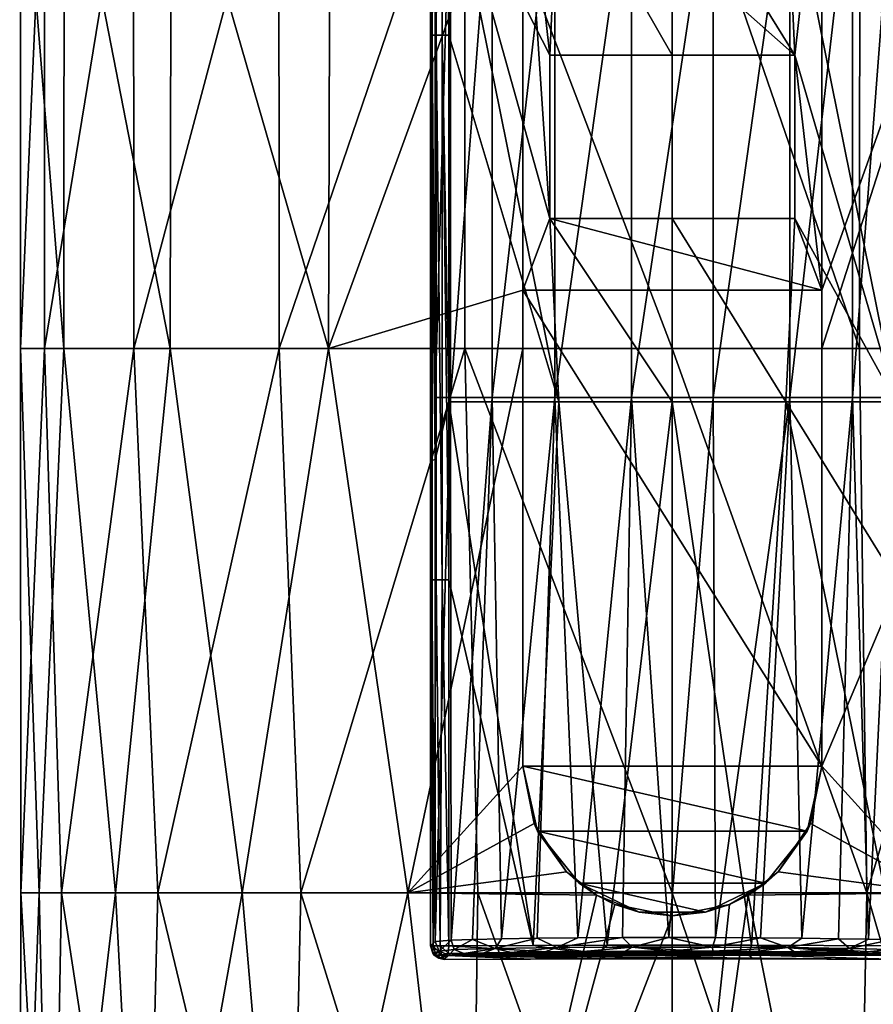
# Model space of a CAD drawing. Units: millimetres. Extents: x -182 to 182, y 0 to 246.
# Drawn here: x -24 to 7, y 62 to 98 of the extents above; entities that cross this region are included whole.
import ezdxf

# ---------------------------------------------------------------- set-up
doc = ezdxf.new("R2010")
doc.units = ezdxf.units.MM
doc.header["$LTSCALE"] = 65.185185
for name, color, linetype in [('454', 7, 'CONTINUOUS'), ('455', 7, 'CONTINUOUS'), ('456', 7, 'CONTINUOUS'), ('458', 7, 'CONTINUOUS'), ('459', 7, 'CONTINUOUS'), ('462', 7, 'CONTINUOUS'), ('471', 7, 'CONTINUOUS'), ('472', 7, 'CONTINUOUS'), ('474', 7, 'CONTINUOUS'), ('476', 7, 'CONTINUOUS'), ('477', 7, 'CONTINUOUS'), ('486', 7, 'CONTINUOUS'), ('487', 7, 'CONTINUOUS'), ('488', 7, 'CONTINUOUS'), ('489', 7, 'CONTINUOUS'), ('491', 7, 'CONTINUOUS'), ('492', 7, 'CONTINUOUS'), ('493', 7, 'CONTINUOUS'), ('494', 7, 'CONTINUOUS')]:
    doc.layers.add(name, color=color, linetype=linetype)

msp = doc.modelspace()

# ---------------------------------------------------------------- linework, layer by layer
at = {"layer": '454', "linetype": 'Continuous'}
for points in [[(5.5, 88, -22.2), (5.5, 105.5, -22.2), (5.5, 88, -23.361), (5.5, 88, -22.2)], [(5.5, 88, -23.361), (5.5, 105.5, -22.2), (5.5, 105.5, -23.361), (5.5, 88, -23.361)], [(5.5, 70.5, -22.2), (5.5, 88, -22.2), (5.5, 70.5, -23.361), (5.5, 70.5, -22.2)], [(5.5, 70.5, -23.361), (5.5, 88, -22.2), (5.5, 85.86, -23.361), (5.5, 70.5, -23.361)], [(5.5, 85.86, -23.361), (5.5, 88, -22.2), (5.5, 88, -23.361), (5.5, 85.86, -23.361)]]:
    msp.add_3dface(points, dxfattribs=at)
at = {"layer": '455', "linetype": 'Continuous'}
for points in [[(-5.5, 70.5, -22.2), (-4.955, 68.114, -22.2), (-5.5, 70.5, -23.361), (-5.5, 70.5, -22.2)], [(-5.5, 70.5, -23.361), (-4.955, 68.114, -22.2), (-5.081, 68.393, -23.456), (-5.5, 70.5, -23.361)], [(4.955, 68.114, -22.2), (5.5, 70.5, -22.2), (5.08, 68.392, -23.456), (4.955, 68.114, -22.2)], [(5.5, 70.5, -22.2), (5.5, 70.5, -23.361), (5.08, 68.392, -23.456), (5.5, 70.5, -22.2)], [(-5.081, 68.393, -23.456), (-4.955, 68.114, -22.2), (-3.891, 66.613, -23.682), (-5.081, 68.393, -23.456)], [(-4.955, 68.114, -22.2), (-3.429, 66.2, -22.2), (-3.891, 66.613, -23.682), (-4.955, 68.114, -22.2)], [(3.429, 66.2, -22.2), (4.955, 68.114, -22.2), (3.89, 66.612, -23.683), (3.429, 66.2, -22.2)], [(3.89, 66.612, -23.683), (4.955, 68.114, -22.2), (5.08, 68.392, -23.456), (3.89, 66.612, -23.683)], [(-3.891, 66.613, -23.682), (-3.429, 66.2, -22.2), (-2.788, 65.759, -23.837), (-3.891, 66.613, -23.682)], [(2.789, 65.76, -23.837), (3.429, 66.2, -22.2), (3.89, 66.612, -23.683), (2.789, 65.76, -23.837)], [(-3.429, 66.2, -22.2), (-1.223, 65.138, -22.2), (-2.788, 65.759, -23.837), (-3.429, 66.2, -22.2)], [(1.223, 65.138, -22.2), (3.429, 66.2, -22.2), (2.109, 65.42, -23.907), (1.223, 65.138, -22.2)], [(2.109, 65.42, -23.907), (3.429, 66.2, -22.2), (2.789, 65.76, -23.837), (2.109, 65.42, -23.907)], [(-2.788, 65.759, -23.837), (-1.223, 65.138, -22.2), (-2.109, 65.421, -23.907), (-2.788, 65.759, -23.837)], [(-2.109, 65.421, -23.907), (-1.223, 65.138, -22.2), (0, 65, -24), (-2.109, 65.421, -23.907)], [(0, 65, -24), (1.223, 65.138, -22.2), (2.109, 65.42, -23.907), (0, 65, -24)], [(-1.223, 65.138, -22.2), (1.223, 65.138, -22.2), (0, 65, -24), (-1.223, 65.138, -22.2)]]:
    msp.add_3dface(points, dxfattribs=at)
at = {"layer": '456', "linetype": 'Continuous'}
for points in [[(-5.5, 105.5, -22.2), (-5.5, 88, -22.2), (-5.5, 105.5, -23.361), (-5.5, 105.5, -22.2)], [(-5.5, 105.5, -23.361), (-5.5, 88, -22.2), (-5.5, 88, -23.361), (-5.5, 105.5, -23.361)], [(-5.5, 88, -22.2), (-5.5, 70.5, -22.2), (-5.5, 88, -23.361), (-5.5, 88, -22.2)], [(-5.5, 88, -23.361), (-5.5, 70.5, -22.2), (-5.5, 85.86, -23.361), (-5.5, 88, -23.361)], [(-5.5, 70.5, -22.2), (-5.5, 70.5, -23.361), (-5.5, 85.86, -23.361), (-5.5, 70.5, -22.2)]]:
    msp.add_3dface(points, dxfattribs=at)
at = {"layer": '458', "linetype": 'Continuous'}
for points in [[(-23.093, 105.88, 6.537), (-23.973, 105.88, -1.149), (-23.975, 85.86, -1.105), (-23.093, 105.88, 6.537)], [(-23.083, 85.86, 6.57), (-23.093, 105.88, 6.537), (-23.975, 85.86, -1.105), (-23.083, 85.86, 6.57)], [(-23.975, 85.86, -1.105), (-23.973, 105.88, -1.149), (-22.381, 85.86, -8.666), (-23.975, 85.86, -1.105)], [(-23.973, 105.88, -1.149), (-22.362, 105.88, -8.715), (-22.381, 85.86, -8.666), (-23.973, 105.88, -1.149)], [(-19.814, 105.88, 13.543), (-23.093, 105.88, 6.537), (-23.083, 85.86, 6.57), (-19.814, 105.88, 13.543)], [(-19.799, 85.86, 13.565), (-19.814, 105.88, 13.543), (-23.083, 85.86, 6.57), (-19.799, 85.86, 13.565)], [(-22.381, 85.86, -8.666), (-22.362, 105.88, -8.715), (-18.467, 85.86, -15.329), (-22.381, 85.86, -8.666)], [(-22.362, 105.88, -8.715), (-18.428, 105.88, -15.376), (-18.467, 85.86, -15.329), (-22.362, 105.88, -8.715)], [(-14.476, 105.88, 19.143), (-19.814, 105.88, 13.543), (-19.799, 85.86, 13.565), (-14.476, 105.88, 19.143)], [(-14.462, 85.86, 19.153), (-14.476, 105.88, 19.143), (-19.799, 85.86, 13.565), (-14.462, 85.86, 19.153)], [(-18.467, 85.86, -15.329), (-18.428, 105.88, -15.376), (-12.638, 85.86, -20.403), (-18.467, 85.86, -15.329)], [(-18.428, 105.88, -15.376), (-12.58, 105.88, -20.439), (-12.638, 85.86, -20.403), (-18.428, 105.88, -15.376)], [(-7.635, 105.88, 22.753), (-14.476, 105.88, 19.143), (-14.462, 85.86, 19.153), (-7.635, 105.88, 22.753)], [(-7.626, 85.86, 22.756), (-7.635, 105.88, 22.753), (-14.462, 85.86, 19.153), (-7.626, 85.86, 22.756)], [(-12.58, 105.88, -20.439), (-5.5, 105.5, -23.361), (-12.638, 85.86, -20.403), (-12.58, 105.88, -20.439)], [(0, 105.88, 24), (-7.635, 105.88, 22.753), (0, 85.86, 24), (0, 105.88, 24)], [(0, 85.86, 24), (-7.635, 105.88, 22.753), (-7.626, 85.86, 22.756), (0, 85.86, 24)], [(-5.5, 105.5, -23.361), (-5.5, 88, -23.361), (-12.638, 85.86, -20.403), (-5.5, 105.5, -23.361)], [(-5.5, 88, -23.361), (-5.5, 85.86, -23.361), (-12.638, 85.86, -20.403), (-5.5, 88, -23.361)], [(-23.083, 85.86, 6.57), (-23.975, 85.86, -1.105), (-23.961, 65.84, 1.371), (-23.083, 85.86, 6.57)], [(-23.975, 85.86, -1.105), (-22.381, 85.86, -8.666), (-23.28, 65.84, -5.834), (-23.975, 85.86, -1.105)], [(-23.961, 65.84, 1.371), (-23.975, 85.86, -1.105), (-23.28, 65.84, -5.834), (-23.961, 65.84, 1.371)], [(-22.462, 65.84, 8.452), (-23.083, 85.86, 6.57), (-23.961, 65.84, 1.371), (-22.462, 65.84, 8.452)], [(-23.28, 65.84, -5.834), (-22.381, 85.86, -8.666), (-20.482, 65.84, -12.509), (-23.28, 65.84, -5.834)], [(-19.799, 85.86, 13.565), (-23.083, 85.86, 6.57), (-22.462, 65.84, 8.452), (-19.799, 85.86, 13.565)], [(-18.921, 65.84, 14.764), (-19.799, 85.86, 13.565), (-22.462, 65.84, 8.452), (-18.921, 65.84, 14.764)], [(-22.381, 85.86, -8.666), (-18.467, 85.86, -15.329), (-20.482, 65.84, -12.509), (-22.381, 85.86, -8.666)], [(-20.482, 65.84, -12.509), (-18.467, 85.86, -15.329), (-15.821, 65.84, -18.047), (-20.482, 65.84, -12.509)], [(-14.462, 85.86, 19.153), (-19.799, 85.86, 13.565), (-18.921, 65.84, 14.764), (-14.462, 85.86, 19.153)], [(-13.659, 65.84, 19.734), (-14.462, 85.86, 19.153), (-18.921, 65.84, 14.764), (-13.659, 65.84, 19.734)], [(-18.467, 85.86, -15.329), (-12.638, 85.86, -20.403), (-15.821, 65.84, -18.047), (-18.467, 85.86, -15.329)], [(-15.821, 65.84, -18.047), (-12.638, 85.86, -20.403), (-9.722, 65.84, -21.943), (-15.821, 65.84, -18.047)], [(-7.626, 85.86, 22.756), (-14.462, 85.86, 19.153), (-13.659, 65.84, 19.734), (-7.626, 85.86, 22.756)], [(-7.155, 65.84, 22.909), (-7.626, 85.86, 22.756), (-13.659, 65.84, 19.734), (-7.155, 65.84, 22.909)], [(-12.638, 85.86, -20.403), (-5.5, 85.86, -23.361), (-9.722, 65.84, -21.943), (-12.638, 85.86, -20.403)], [(-5.5, 85.86, -23.361), (-5.5, 70.5, -23.361), (-9.722, 65.84, -21.943), (-5.5, 85.86, -23.361)], [(0, 85.86, 24), (-7.626, 85.86, 22.756), (0, 65.84, 24), (0, 85.86, 24)], [(0, 65.84, 24), (-7.626, 85.86, 22.756), (-7.155, 65.84, 22.909), (0, 65.84, 24)], [(-5.5, 70.5, -23.361), (-5.081, 68.393, -23.456), (-9.722, 65.84, -21.943), (-5.5, 70.5, -23.361)], [(-5.081, 68.393, -23.456), (-3.891, 66.613, -23.682), (-9.722, 65.84, -21.943), (-5.081, 68.393, -23.456)], [(-3.891, 66.613, -23.682), (-2.788, 65.759, -23.837), (-9.722, 65.84, -21.943), (-3.891, 66.613, -23.682)], [(-23.961, 65.84, 1.371), (-23.28, 65.84, -5.834), (-24, 45.82), (-23.961, 65.84, 1.371)], [(-22.825, 45.82, 7.416), (-23.961, 65.84, 1.371), (-24, 45.82), (-22.825, 45.82, 7.416)], [(-24, 45.82), (-23.28, 65.84, -5.834), (-22.825, 45.82, -7.416), (-24, 45.82)], [(-22.462, 65.84, 8.452), (-23.961, 65.84, 1.371), (-22.825, 45.82, 7.416), (-22.462, 65.84, 8.452)], [(-23.28, 65.84, -5.834), (-20.482, 65.84, -12.509), (-22.825, 45.82, -7.416), (-23.28, 65.84, -5.834)], [(-19.416, 45.82, 14.107), (-22.462, 65.84, 8.452), (-22.825, 45.82, 7.416), (-19.416, 45.82, 14.107)], [(-22.825, 45.82, -7.416), (-20.482, 65.84, -12.509), (-19.416, 45.82, -14.107), (-22.825, 45.82, -7.416)], [(-18.921, 65.84, 14.764), (-22.462, 65.84, 8.452), (-19.416, 45.82, 14.107), (-18.921, 65.84, 14.764)], [(-20.482, 65.84, -12.509), (-15.821, 65.84, -18.047), (-19.416, 45.82, -14.107), (-20.482, 65.84, -12.509)], [(-14.107, 45.82, 19.416), (-18.921, 65.84, 14.764), (-19.416, 45.82, 14.107), (-14.107, 45.82, 19.416)], [(-19.416, 45.82, -14.107), (-15.821, 65.84, -18.047), (-14.107, 45.82, -19.416), (-19.416, 45.82, -14.107)], [(-13.659, 65.84, 19.734), (-18.921, 65.84, 14.764), (-14.107, 45.82, 19.416), (-13.659, 65.84, 19.734)], [(-15.821, 65.84, -18.047), (-9.722, 65.84, -21.943), (-14.107, 45.82, -19.416), (-15.821, 65.84, -18.047)], [(-7.416, 45.82, 22.825), (-13.659, 65.84, 19.734), (-14.107, 45.82, 19.416), (-7.416, 45.82, 22.825)], [(-14.107, 45.82, -19.416), (-9.722, 65.84, -21.943), (-7.416, 45.82, -22.825), (-14.107, 45.82, -19.416)], [(-7.155, 65.84, 22.909), (-13.659, 65.84, 19.734), (-7.416, 45.82, 22.825), (-7.155, 65.84, 22.909)], [(-9.722, 65.84, -21.943), (-2.788, 65.759, -23.837), (-7.416, 45.82, -22.825), (-9.722, 65.84, -21.943)], [(0, 45.82, 24), (-7.155, 65.84, 22.909), (-7.416, 45.82, 22.825), (0, 45.82, 24)], [(-2.788, 65.759, -23.837), (-2.109, 65.421, -23.907), (-7.416, 45.82, -22.825), (-2.788, 65.759, -23.837)], [(0, 65.84, 24), (-7.155, 65.84, 22.909), (0, 45.82, 24), (0, 65.84, 24)], [(-2.109, 65.421, -23.907), (0, 65, -24), (-7.416, 45.82, -22.825), (-2.109, 65.421, -23.907)], [(-7.416, 45.82, -22.825), (0, 65, -24), (0, 45.82, -24), (-7.416, 45.82, -22.825)]]:
    msp.add_3dface(points, dxfattribs=at)
at = {"layer": '459', "linetype": 'Continuous'}
for points in [[(0, 105.88, 24), (0, 85.86, 24), (6.887, 85.86, 22.991), (0, 105.88, 24)], [(6.894, 105.88, 22.988), (0, 105.88, 24), (6.887, 85.86, 22.991), (6.894, 105.88, 22.988)], [(5.5, 85.86, -23.361), (5.5, 88, -23.361), (11.912, 105.88, -20.835), (5.5, 85.86, -23.361)], [(5.5, 85.86, -23.361), (11.912, 105.88, -20.835), (11.972, 85.86, -20.801), (5.5, 85.86, -23.361)], [(5.5, 88, -23.361), (5.5, 105.5, -23.361), (11.912, 105.88, -20.835), (5.5, 88, -23.361)], [(13.194, 85.86, 20.048), (6.894, 105.88, 22.988), (6.887, 85.86, 22.991), (13.194, 85.86, 20.048)], [(13.207, 105.88, 20.039), (6.894, 105.88, 22.988), (13.194, 85.86, 20.048), (13.207, 105.88, 20.039)], [(0, 85.86, 24), (0, 65.84, 24), (7.155, 65.84, 22.909), (0, 85.86, 24)], [(6.887, 85.86, 22.991), (0, 85.86, 24), (7.155, 65.84, 22.909), (6.887, 85.86, 22.991)], [(5.5, 70.5, -23.361), (5.5, 85.86, -23.361), (11.972, 85.86, -20.801), (5.5, 70.5, -23.361)], [(5.5, 70.5, -23.361), (11.972, 85.86, -20.801), (9.722, 65.84, -21.943), (5.5, 70.5, -23.361)], [(13.194, 85.86, 20.048), (6.887, 85.86, 22.991), (7.155, 65.84, 22.909), (13.194, 85.86, 20.048)], [(13.659, 65.84, 19.734), (13.194, 85.86, 20.048), (7.155, 65.84, 22.909), (13.659, 65.84, 19.734)], [(5.08, 68.392, -23.456), (5.5, 70.5, -23.361), (9.722, 65.84, -21.943), (5.08, 68.392, -23.456)], [(3.89, 66.612, -23.683), (5.08, 68.392, -23.456), (9.722, 65.84, -21.943), (3.89, 66.612, -23.683)], [(2.789, 65.76, -23.837), (3.89, 66.612, -23.683), (9.722, 65.84, -21.943), (2.789, 65.76, -23.837)], [(0, 65.84, 24), (0, 45.82, 24), (6.762, 45.82, 23.028), (0, 65.84, 24)], [(7.155, 65.84, 22.909), (0, 65.84, 24), (6.762, 45.82, 23.028), (7.155, 65.84, 22.909)], [(2.109, 65.42, -23.907), (2.789, 65.76, -23.837), (0, 45.82, -24), (2.109, 65.42, -23.907)], [(0, 45.82, -24), (2.789, 65.76, -23.837), (6.762, 45.82, -23.028), (0, 45.82, -24)], [(2.789, 65.76, -23.837), (9.722, 65.84, -21.943), (6.762, 45.82, -23.028), (2.789, 65.76, -23.837)], [(6.762, 45.82, -23.028), (9.722, 65.84, -21.943), (12.975, 45.82, -20.19), (6.762, 45.82, -23.028)], [(12.975, 45.82, 20.19), (7.155, 65.84, 22.909), (6.762, 45.82, 23.028), (12.975, 45.82, 20.19)], [(13.659, 65.84, 19.734), (7.155, 65.84, 22.909), (12.975, 45.82, 20.19), (13.659, 65.84, 19.734)], [(0, 65, -24), (2.109, 65.42, -23.907), (0, 45.82, -24), (0, 65, -24)]]:
    msp.add_3dface(points, dxfattribs=at)
at = {"layer": '462', "linetype": 'Continuous'}
for points in [[(-5.5, 105.5, -22.2), (5.5, 105.5, -22.2), (4.5, 96.633, -22.2), (-5.5, 105.5, -22.2)], [(-5.5, 88, -22.2), (-5.5, 105.5, -22.2), (-4.5, 90.633, -22.2), (-5.5, 88, -22.2)], [(-4.5, 90.633, -22.2), (-5.5, 105.5, -22.2), (-4.5, 96.633, -22.2), (-4.5, 90.633, -22.2)], [(-4.5, 96.633, -22.2), (-5.5, 105.5, -22.2), (4.5, 96.633, -22.2), (-4.5, 96.633, -22.2)], [(5.5, 105.5, -22.2), (5.5, 88, -22.2), (4.5, 96.633, -22.2), (5.5, 105.5, -22.2)], [(5.5, 88, -22.2), (4.5, 90.633, -22.2), (4.5, 96.633, -22.2), (5.5, 88, -22.2)], [(5.5, 88, -22.2), (-5.5, 88, -22.2), (-4.5, 90.633, -22.2), (5.5, 88, -22.2)], [(4.5, 90.633, -22.2), (5.5, 88, -22.2), (-4.5, 90.633, -22.2), (4.5, 90.633, -22.2)], [(5.5, 88, -22.2), (5.5, 70.5, -22.2), (-5.5, 88, -22.2), (5.5, 88, -22.2)], [(5.5, 70.5, -22.2), (-5.5, 70.5, -22.2), (-5.5, 88, -22.2), (5.5, 70.5, -22.2)], [(5.5, 70.5, -22.2), (4.955, 68.114, -22.2), (-5.5, 70.5, -22.2), (5.5, 70.5, -22.2)], [(4.955, 68.114, -22.2), (-4.955, 68.114, -22.2), (-5.5, 70.5, -22.2), (4.955, 68.114, -22.2)], [(4.955, 68.114, -22.2), (3.429, 66.2, -22.2), (-4.955, 68.114, -22.2), (4.955, 68.114, -22.2)], [(3.429, 66.2, -22.2), (-3.429, 66.2, -22.2), (-4.955, 68.114, -22.2), (3.429, 66.2, -22.2)], [(3.429, 66.2, -22.2), (1.223, 65.138, -22.2), (-3.429, 66.2, -22.2), (3.429, 66.2, -22.2)], [(1.223, 65.138, -22.2), (-1.223, 65.138, -22.2), (-3.429, 66.2, -22.2), (1.223, 65.138, -22.2)]]:
    msp.add_3dface(points, dxfattribs=at)
at = {"layer": '471', "linetype": 'Continuous'}
for points in [[(-4.169, 103.916, -25.17), (-8.222, 103.916, -24.129), (-4.5, 96.633, -25.112), (-4.169, 103.916, -25.17)], [(-4.169, 83.896, -25.17), (-8.222, 103.916, -24.129), (-8.222, 97.371, -24.129), (-4.169, 83.896, -25.17)], [(-8.222, 103.916, -24.129), (-4.169, 83.896, -25.17), (-4.5, 90.633, -25.112), (-8.222, 103.916, -24.129)], [(-4.5, 96.633, -25.112), (-8.222, 103.916, -24.129), (-4.5, 90.633, -25.112), (-4.5, 96.633, -25.112)], [(0, 96.633, -25.52), (-4.169, 103.916, -25.17), (-4.5, 96.633, -25.112), (0, 96.633, -25.52)], [(0, 103.916, -25.52), (-4.169, 103.916, -25.17), (0, 96.633, -25.52), (0, 103.916, -25.52)], [(4.17, 103.916, -25.17), (0, 103.916, -25.52), (4.5, 96.633, -25.112), (4.17, 103.916, -25.17)], [(4.5, 96.633, -25.112), (0, 103.916, -25.52), (0, 96.633, -25.52), (4.5, 96.633, -25.112)], [(8.223, 103.916, -24.129), (4.17, 103.916, -25.17), (8.223, 97.371, -24.129), (8.223, 103.916, -24.129)], [(8.223, 97.371, -24.129), (4.17, 103.916, -25.17), (8.223, 83.896, -24.129), (8.223, 97.371, -24.129)], [(8.223, 83.896, -24.129), (4.17, 103.916, -25.17), (4.5, 96.633, -25.112), (8.223, 83.896, -24.129)], [(-8.222, 83.896, -24.129), (-4.169, 83.896, -25.17), (-8.222, 97.371, -24.129), (-8.222, 83.896, -24.129)], [(4.5, 90.633, -25.112), (8.223, 83.896, -24.129), (4.5, 96.633, -25.112), (4.5, 90.633, -25.112)], [(-4.169, 83.896, -25.17), (0, 83.896, -25.52), (-4.5, 90.633, -25.112), (-4.169, 83.896, -25.17)], [(-4.5, 90.633, -25.112), (0, 83.896, -25.52), (0, 90.633, -25.52), (-4.5, 90.633, -25.112)], [(0, 83.896, -25.52), (4.17, 83.896, -25.17), (0, 90.633, -25.52), (0, 83.896, -25.52)], [(4.17, 83.896, -25.17), (4.5, 90.633, -25.112), (0, 90.633, -25.52), (4.17, 83.896, -25.17)], [(4.17, 83.896, -25.17), (8.223, 83.896, -24.129), (4.5, 90.633, -25.112), (4.17, 83.896, -25.17)], [(-4.169, 83.896, -25.17), (-8.222, 83.896, -24.129), (-5.112, 63.911, -24.992), (-4.169, 83.896, -25.17)], [(-5.112, 63.911, -24.992), (-8.222, 83.896, -24.129), (-8.222, 77.351, -24.129), (-5.112, 63.911, -24.992)], [(-2.4, 63.919, -25.405), (-4.169, 83.896, -25.17), (-5.112, 63.911, -24.992), (-2.4, 63.919, -25.405)], [(0, 83.896, -25.52), (-4.169, 83.896, -25.17), (-2.4, 63.919, -25.405), (0, 83.896, -25.52)], [(2.917, 63.918, -25.35), (0, 83.896, -25.52), (-2.4, 63.919, -25.405), (2.917, 63.918, -25.35)], [(4.17, 83.896, -25.17), (0, 83.896, -25.52), (2.917, 63.918, -25.35), (4.17, 83.896, -25.17)], [(8.223, 63.896, -24.129), (4.17, 83.896, -25.17), (2.917, 63.918, -25.35), (8.223, 63.896, -24.129)], [(8.223, 83.896, -24.129), (4.17, 83.896, -25.17), (8.223, 77.351, -24.129), (8.223, 83.896, -24.129)], [(8.223, 77.351, -24.129), (4.17, 83.896, -25.17), (8.223, 63.896, -24.129), (8.223, 77.351, -24.129)], [(-8.222, 63.896, -24.129), (-5.112, 63.911, -24.992), (-8.222, 77.351, -24.129), (-8.222, 63.896, -24.129)]]:
    msp.add_3dface(points, dxfattribs=at)
at = {"layer": '472', "linetype": 'Continuous'}
for points in [[(-8.887, 97.371, -24.61), (-8.887, 99.546, -24.61), (-8.724, 99.492, -33.947), (-8.887, 97.371, -24.61)], [(-8.724, 84.059, -33.947), (-8.887, 97.371, -24.61), (-8.724, 99.492, -33.947), (-8.724, 84.059, -33.947)], [(-8.887, 81.721, -24.61), (-8.887, 97.371, -24.61), (-8.724, 81.775, -33.947), (-8.887, 81.721, -24.61)], [(-8.724, 81.775, -33.947), (-8.887, 97.371, -24.61), (-8.724, 84.059, -33.947), (-8.724, 81.775, -33.947)], [(-8.724, 64.059, -33.947), (-8.887, 81.721, -24.61), (-8.724, 81.775, -33.947), (-8.724, 64.059, -33.947)], [(-8.887, 77.351, -24.61), (-8.887, 81.721, -24.61), (-8.724, 64.059, -33.947), (-8.887, 77.351, -24.61)], [(-8.887, 63.896, -24.61), (-8.887, 77.351, -24.61), (-8.724, 64.059, -33.947), (-8.887, 63.896, -24.61)]]:
    msp.add_3dface(points, dxfattribs=at)
at = {"layer": '474', "linetype": 'Continuous'}
for points in [[(-8.724, 84.059, -33.947), (-8.724, 99.492, -33.947), (-8.158, 104.079, -36.89), (-8.724, 84.059, -33.947)], [(-8.724, 84.059, -33.947), (-8.158, 104.079, -36.89), (-8.158, 84.059, -36.89), (-8.724, 84.059, -33.947)], [(-8.158, 104.079, -36.89), (-6.629, 104.079, -39.468), (-8.158, 84.059, -36.89), (-8.158, 104.079, -36.89)], [(-6.629, 104.079, -39.468), (-6.629, 84.059, -39.468), (-8.158, 84.059, -36.89), (-6.629, 104.079, -39.468)], [(-6.629, 104.079, -39.468), (-4.318, 104.079, -41.377), (-6.629, 84.059, -39.468), (-6.629, 104.079, -39.468)], [(-4.318, 104.079, -41.377), (-4.318, 84.059, -41.377), (-6.629, 84.059, -39.468), (-4.318, 104.079, -41.377)], [(-4.318, 104.079, -41.377), (-1.498, 104.079, -42.391), (-4.318, 84.059, -41.377), (-4.318, 104.079, -41.377)], [(-1.498, 104.079, -42.391), (-1.498, 84.059, -42.391), (-4.318, 84.059, -41.377), (-1.498, 104.079, -42.391)], [(-1.498, 104.079, -42.391), (1.499, 104.079, -42.391), (-1.498, 84.059, -42.391), (-1.498, 104.079, -42.391)], [(1.499, 104.079, -42.391), (1.499, 84.059, -42.391), (-1.498, 84.059, -42.391), (1.499, 104.079, -42.391)], [(1.499, 104.079, -42.391), (4.319, 104.079, -41.377), (1.499, 84.059, -42.391), (1.499, 104.079, -42.391)], [(4.319, 104.079, -41.377), (4.319, 84.059, -41.377), (1.499, 84.059, -42.391), (4.319, 104.079, -41.377)], [(4.319, 104.079, -41.377), (6.63, 104.079, -39.468), (4.319, 84.059, -41.377), (4.319, 104.079, -41.377)], [(6.63, 104.079, -39.468), (6.63, 84.059, -39.468), (4.319, 84.059, -41.377), (6.63, 104.079, -39.468)], [(6.63, 104.079, -39.468), (8.159, 104.079, -36.89), (6.63, 84.059, -39.468), (6.63, 104.079, -39.468)], [(8.159, 104.079, -36.89), (8.159, 84.059, -36.89), (6.63, 84.059, -39.468), (8.159, 104.079, -36.89)], [(-8.724, 64.059, -33.947), (-8.724, 81.775, -33.947), (-8.158, 84.059, -36.89), (-8.724, 64.059, -33.947)], [(-8.133, 64.108, -36.955), (-8.724, 64.059, -33.947), (-8.158, 84.059, -36.89), (-8.133, 64.108, -36.955)], [(-8.724, 81.775, -33.947), (-8.724, 84.059, -33.947), (-8.158, 84.059, -36.89), (-8.724, 81.775, -33.947)], [(-6.629, 84.059, -39.468), (-8.133, 64.108, -36.955), (-8.158, 84.059, -36.89), (-6.629, 84.059, -39.468)], [(-7.35, 64.134, -38.497), (-8.133, 64.108, -36.955), (-6.629, 84.059, -39.468), (-7.35, 64.134, -38.497)], [(-6.285, 64.156, -39.847), (-7.35, 64.134, -38.497), (-6.629, 84.059, -39.468), (-6.285, 64.156, -39.847)], [(-4.318, 84.059, -41.377), (-6.285, 64.156, -39.847), (-6.629, 84.059, -39.468), (-4.318, 84.059, -41.377)], [(-4.975, 64.174, -40.963), (-6.285, 64.156, -39.847), (-4.318, 84.059, -41.377), (-4.975, 64.174, -40.963)], [(-3.473, 64.188, -41.799), (-4.975, 64.174, -40.963), (-4.318, 84.059, -41.377), (-3.473, 64.188, -41.799)], [(-1.498, 84.059, -42.391), (-3.473, 64.188, -41.799), (-4.318, 84.059, -41.377), (-1.498, 84.059, -42.391)], [(-1.836, 64.197, -42.325), (-3.473, 64.188, -41.799), (-1.498, 84.059, -42.391), (-1.836, 64.197, -42.325)], [(-0.127, 64.2, -42.519), (-1.836, 64.197, -42.325), (-1.498, 84.059, -42.391), (-0.127, 64.2, -42.519)], [(1.499, 84.059, -42.391), (-0.127, 64.2, -42.519), (-1.498, 84.059, -42.391), (1.499, 84.059, -42.391)], [(1.586, 64.198, -42.375), (-0.127, 64.2, -42.519), (1.499, 84.059, -42.391), (1.586, 64.198, -42.375)], [(4.319, 84.059, -41.377), (1.586, 64.198, -42.375), (1.499, 84.059, -42.391), (4.319, 84.059, -41.377)], [(3.238, 64.19, -41.898), (1.586, 64.198, -42.375), (4.319, 84.059, -41.377), (3.238, 64.19, -41.898)], [(4.764, 64.177, -41.105), (3.238, 64.19, -41.898), (4.319, 84.059, -41.377), (4.764, 64.177, -41.105)], [(6.63, 84.059, -39.468), (4.764, 64.177, -41.105), (4.319, 84.059, -41.377), (6.63, 84.059, -39.468)], [(6.106, 64.159, -40.029), (4.764, 64.177, -41.105), (6.63, 84.059, -39.468), (6.106, 64.159, -40.029)], [(7.21, 64.137, -38.709), (6.106, 64.159, -40.029), (6.63, 84.059, -39.468), (7.21, 64.137, -38.709)], [(8.159, 84.059, -36.89), (7.21, 64.137, -38.709), (6.63, 84.059, -39.468), (8.159, 84.059, -36.89)], [(8.033, 64.113, -37.202), (7.21, 64.137, -38.709), (8.159, 84.059, -36.89), (8.033, 64.113, -37.202)]]:
    msp.add_3dface(points, dxfattribs=at)
at = {"layer": '476', "linetype": 'Continuous'}
for points in [[(-8.887, 117.371, -24.61), (-8.887, 99.546, -24.61), (-8.834, 97.371, -24.378), (-8.887, 117.371, -24.61)], [(-8.793, 117.371, -24.31), (-8.887, 117.371, -24.61), (-8.834, 97.371, -24.378), (-8.793, 117.371, -24.31)], [(-8.68, 97.371, -24.197), (-8.793, 117.371, -24.31), (-8.834, 97.371, -24.378), (-8.68, 97.371, -24.197)], [(-8.538, 117.371, -24.125), (-8.793, 117.371, -24.31), (-8.68, 97.371, -24.197), (-8.538, 117.371, -24.125)], [(-8.459, 97.371, -24.107), (-8.538, 117.371, -24.125), (-8.68, 97.371, -24.197), (-8.459, 97.371, -24.107)], [(-8.222, 97.371, -24.129), (-8.222, 103.916, -24.129), (-8.538, 117.371, -24.125), (-8.222, 97.371, -24.129)], [(-8.222, 97.371, -24.129), (-8.538, 117.371, -24.125), (-8.459, 97.371, -24.107), (-8.222, 97.371, -24.129)], [(-8.887, 99.546, -24.61), (-8.887, 97.371, -24.61), (-8.834, 97.371, -24.378), (-8.887, 99.546, -24.61)], [(-8.887, 97.371, -24.61), (-8.887, 81.721, -24.61), (-8.834, 77.351, -24.378), (-8.887, 97.371, -24.61)], [(-8.834, 97.371, -24.378), (-8.887, 97.371, -24.61), (-8.834, 77.351, -24.378), (-8.834, 97.371, -24.378)], [(-8.68, 97.371, -24.197), (-8.834, 97.371, -24.378), (-8.68, 77.351, -24.197), (-8.68, 97.371, -24.197)], [(-8.68, 77.351, -24.197), (-8.834, 97.371, -24.378), (-8.834, 77.351, -24.378), (-8.68, 77.351, -24.197)], [(-8.459, 97.371, -24.107), (-8.68, 97.371, -24.197), (-8.459, 77.351, -24.107), (-8.459, 97.371, -24.107)], [(-8.459, 77.351, -24.107), (-8.68, 97.371, -24.197), (-8.68, 77.351, -24.197), (-8.459, 77.351, -24.107)], [(-8.222, 83.896, -24.129), (-8.222, 97.371, -24.129), (-8.459, 97.371, -24.107), (-8.222, 83.896, -24.129)], [(-8.222, 77.351, -24.129), (-8.222, 83.896, -24.129), (-8.459, 97.371, -24.107), (-8.222, 77.351, -24.129)], [(-8.222, 77.351, -24.129), (-8.459, 97.371, -24.107), (-8.459, 77.351, -24.107), (-8.222, 77.351, -24.129)], [(-8.887, 81.721, -24.61), (-8.887, 77.351, -24.61), (-8.834, 77.351, -24.378), (-8.887, 81.721, -24.61)], [(-8.887, 77.351, -24.61), (-8.887, 63.896, -24.61), (-8.793, 63.896, -24.31), (-8.887, 77.351, -24.61)], [(-8.834, 77.351, -24.378), (-8.887, 77.351, -24.61), (-8.793, 63.896, -24.31), (-8.834, 77.351, -24.378)], [(-8.68, 77.351, -24.197), (-8.834, 77.351, -24.378), (-8.793, 63.896, -24.31), (-8.68, 77.351, -24.197)], [(-8.538, 63.896, -24.125), (-8.68, 77.351, -24.197), (-8.793, 63.896, -24.31), (-8.538, 63.896, -24.125)], [(-8.459, 77.351, -24.107), (-8.68, 77.351, -24.197), (-8.538, 63.896, -24.125), (-8.459, 77.351, -24.107)], [(-8.222, 63.896, -24.129), (-8.459, 77.351, -24.107), (-8.538, 63.896, -24.125), (-8.222, 63.896, -24.129)], [(-8.222, 63.896, -24.129), (-8.222, 77.351, -24.129), (-8.459, 77.351, -24.107), (-8.222, 63.896, -24.129)]]:
    msp.add_3dface(points, dxfattribs=at)
at = {"layer": '477', "linetype": 'Continuous'}
for points in [[(-8.387, 63.396, -24.61), (-8.224, 63.559, -33.947), (-5.215, 63.411, -25.49), (-8.387, 63.396, -24.61)], [(-7.666, 63.609, -36.783), (8.225, 63.559, -33.947), (-8.224, 63.559, -33.947), (-7.666, 63.609, -36.783)], [(8.225, 63.559, -33.947), (8.388, 63.396, -24.61), (-8.224, 63.559, -33.947), (8.225, 63.559, -33.947)], [(-8.224, 63.559, -33.947), (8.388, 63.396, -24.61), (2.976, 63.418, -25.855), (-8.224, 63.559, -33.947)], [(-5.215, 63.411, -25.49), (-8.224, 63.559, -33.947), (-2.448, 63.419, -25.912), (-5.215, 63.411, -25.49)], [(-2.448, 63.419, -25.912), (-8.224, 63.559, -33.947), (2.976, 63.418, -25.855), (-2.448, 63.419, -25.912)], [(-6.928, 63.634, -38.237), (7.573, 63.613, -37.015), (-7.666, 63.609, -36.783), (-6.928, 63.634, -38.237)], [(7.573, 63.613, -37.015), (8.225, 63.559, -33.947), (-7.666, 63.609, -36.783), (7.573, 63.613, -37.015)], [(-5.924, 63.656, -39.509), (6.797, 63.637, -38.436), (-6.928, 63.634, -38.237), (-5.924, 63.656, -39.509)], [(6.797, 63.637, -38.436), (7.573, 63.613, -37.015), (-6.928, 63.634, -38.237), (6.797, 63.637, -38.436)], [(-4.69, 63.675, -40.561), (5.756, 63.659, -39.68), (-5.924, 63.656, -39.509), (-4.69, 63.675, -40.561)], [(5.756, 63.659, -39.68), (6.797, 63.637, -38.436), (-5.924, 63.656, -39.509), (5.756, 63.659, -39.68)], [(-3.274, 63.688, -41.349), (4.491, 63.677, -40.695), (-4.69, 63.675, -40.561), (-3.274, 63.688, -41.349)], [(4.491, 63.677, -40.695), (5.756, 63.659, -39.68), (-4.69, 63.675, -40.561), (4.491, 63.677, -40.695)], [(-1.731, 63.697, -41.845), (3.053, 63.69, -41.442), (-3.274, 63.688, -41.349), (-1.731, 63.697, -41.845)], [(3.053, 63.69, -41.442), (4.491, 63.677, -40.695), (-3.274, 63.688, -41.349), (3.053, 63.69, -41.442)], [(-0.12, 63.7, -42.028), (1.495, 63.698, -41.892), (-1.731, 63.697, -41.845), (-0.12, 63.7, -42.028)], [(1.495, 63.698, -41.892), (3.053, 63.69, -41.442), (-1.731, 63.697, -41.845), (1.495, 63.698, -41.892)]]:
    msp.add_3dface(points, dxfattribs=at)
at = {"layer": '486', "linetype": 'Continuous'}
for points in [[(-8.724, 64.059, -33.947), (-8.133, 64.108, -36.955), (-8.577, 63.706, -33.951), (-8.724, 64.059, -33.947)], [(-8.133, 64.108, -36.955), (-8.021, 63.756, -36.844), (-8.577, 63.706, -33.951), (-8.133, 64.108, -36.955)], [(-8.133, 64.108, -36.955), (-7.35, 64.134, -38.497), (-8.021, 63.756, -36.844), (-8.133, 64.108, -36.955)], [(-7.35, 64.134, -38.497), (-6.518, 63.8, -39.379), (-8.021, 63.756, -36.844), (-7.35, 64.134, -38.497)], [(-7.35, 64.134, -38.497), (-6.285, 64.156, -39.847), (-6.518, 63.8, -39.379), (-7.35, 64.134, -38.497)], [(-6.285, 64.156, -39.847), (-4.975, 64.174, -40.963), (-6.518, 63.8, -39.379), (-6.285, 64.156, -39.847)], [(-4.975, 64.174, -40.963), (-4.246, 63.833, -41.255), (-6.518, 63.8, -39.379), (-4.975, 64.174, -40.963)], [(-4.975, 64.174, -40.963), (-3.473, 64.188, -41.799), (-4.246, 63.833, -41.255), (-4.975, 64.174, -40.963)], [(-3.473, 64.188, -41.799), (-1.836, 64.197, -42.325), (-4.246, 63.833, -41.255), (-3.473, 64.188, -41.799)], [(-1.836, 64.197, -42.325), (-1.473, 63.85, -42.253), (-4.246, 63.833, -41.255), (-1.836, 64.197, -42.325)], [(-1.836, 64.197, -42.325), (-0.127, 64.2, -42.519), (-1.473, 63.85, -42.253), (-1.836, 64.197, -42.325)], [(-0.127, 64.2, -42.519), (1.474, 63.85, -42.253), (-1.473, 63.85, -42.253), (-0.127, 64.2, -42.519)], [(-0.127, 64.2, -42.519), (1.586, 64.198, -42.375), (1.474, 63.85, -42.253), (-0.127, 64.2, -42.519)], [(1.586, 64.198, -42.375), (3.238, 64.19, -41.898), (1.474, 63.85, -42.253), (1.586, 64.198, -42.375)], [(3.238, 64.19, -41.898), (4.247, 63.833, -41.255), (1.474, 63.85, -42.253), (3.238, 64.19, -41.898)], [(3.238, 64.19, -41.898), (4.764, 64.177, -41.105), (4.247, 63.833, -41.255), (3.238, 64.19, -41.898)], [(4.764, 64.177, -41.105), (6.106, 64.159, -40.029), (4.247, 63.833, -41.255), (4.764, 64.177, -41.105)], [(6.106, 64.159, -40.029), (6.519, 63.8, -39.379), (4.247, 63.833, -41.255), (6.106, 64.159, -40.029)], [(6.106, 64.159, -40.029), (7.21, 64.137, -38.709), (6.519, 63.8, -39.379), (6.106, 64.159, -40.029)], [(7.21, 64.137, -38.709), (8.033, 64.113, -37.202), (6.519, 63.8, -39.379), (7.21, 64.137, -38.709)], [(8.033, 64.113, -37.202), (8.022, 63.756, -36.844), (6.519, 63.8, -39.379), (8.033, 64.113, -37.202)], [(-8.021, 63.756, -36.844), (-8.224, 63.559, -33.947), (-8.577, 63.706, -33.951), (-8.021, 63.756, -36.844)], [(-7.666, 63.609, -36.783), (-8.224, 63.559, -33.947), (-8.021, 63.756, -36.844), (-7.666, 63.609, -36.783)], [(-6.518, 63.8, -39.379), (-7.666, 63.609, -36.783), (-8.021, 63.756, -36.844), (-6.518, 63.8, -39.379)], [(-6.928, 63.634, -38.237), (-7.666, 63.609, -36.783), (-6.518, 63.8, -39.379), (-6.928, 63.634, -38.237)], [(-5.924, 63.656, -39.509), (-6.928, 63.634, -38.237), (-6.518, 63.8, -39.379), (-5.924, 63.656, -39.509)], [(-4.246, 63.833, -41.255), (-5.924, 63.656, -39.509), (-6.518, 63.8, -39.379), (-4.246, 63.833, -41.255)], [(-4.69, 63.675, -40.561), (-5.924, 63.656, -39.509), (-4.246, 63.833, -41.255), (-4.69, 63.675, -40.561)], [(-3.274, 63.688, -41.349), (-4.69, 63.675, -40.561), (-4.246, 63.833, -41.255), (-3.274, 63.688, -41.349)], [(-1.473, 63.85, -42.253), (-3.274, 63.688, -41.349), (-4.246, 63.833, -41.255), (-1.473, 63.85, -42.253)], [(-1.731, 63.697, -41.845), (-3.274, 63.688, -41.349), (-1.473, 63.85, -42.253), (-1.731, 63.697, -41.845)], [(-0.12, 63.7, -42.028), (-1.731, 63.697, -41.845), (-1.473, 63.85, -42.253), (-0.12, 63.7, -42.028)], [(1.474, 63.85, -42.253), (-0.12, 63.7, -42.028), (-1.473, 63.85, -42.253), (1.474, 63.85, -42.253)], [(1.495, 63.698, -41.892), (-0.12, 63.7, -42.028), (1.474, 63.85, -42.253), (1.495, 63.698, -41.892)], [(4.247, 63.833, -41.255), (1.495, 63.698, -41.892), (1.474, 63.85, -42.253), (4.247, 63.833, -41.255)], [(3.053, 63.69, -41.442), (1.495, 63.698, -41.892), (4.247, 63.833, -41.255), (3.053, 63.69, -41.442)], [(4.491, 63.677, -40.695), (3.053, 63.69, -41.442), (4.247, 63.833, -41.255), (4.491, 63.677, -40.695)], [(6.519, 63.8, -39.379), (4.491, 63.677, -40.695), (4.247, 63.833, -41.255), (6.519, 63.8, -39.379)], [(5.756, 63.659, -39.68), (4.491, 63.677, -40.695), (6.519, 63.8, -39.379), (5.756, 63.659, -39.68)], [(6.797, 63.637, -38.436), (5.756, 63.659, -39.68), (6.519, 63.8, -39.379), (6.797, 63.637, -38.436)], [(8.022, 63.756, -36.844), (6.797, 63.637, -38.436), (6.519, 63.8, -39.379), (8.022, 63.756, -36.844)], [(7.573, 63.613, -37.015), (6.797, 63.637, -38.436), (8.022, 63.756, -36.844), (7.573, 63.613, -37.015)]]:
    msp.add_3dface(points, dxfattribs=at)
at = {"layer": '487', "linetype": 'Continuous'}
for points in [[(-8.887, 63.896, -24.61), (-8.724, 64.059, -33.947), (-8.577, 63.706, -33.951), (-8.887, 63.896, -24.61)], [(-8.887, 63.896, -24.61), (-8.577, 63.706, -33.951), (-8.81, 63.63, -24.614), (-8.887, 63.896, -24.61)], [(-8.81, 63.63, -24.614), (-8.577, 63.706, -33.951), (-8.755, 63.558, -24.614), (-8.81, 63.63, -24.614)], [(-8.755, 63.558, -24.614), (-8.577, 63.706, -33.951), (-8.588, 63.439, -24.613), (-8.755, 63.558, -24.614)], [(-8.577, 63.706, -33.951), (-8.224, 63.559, -33.947), (-8.588, 63.439, -24.613), (-8.577, 63.706, -33.951)], [(-8.224, 63.559, -33.947), (-8.387, 63.396, -24.61), (-8.588, 63.439, -24.613), (-8.224, 63.559, -33.947)]]:
    msp.add_3dface(points, dxfattribs=at)
at = {"layer": '488', "linetype": 'Continuous'}
for points in [[(-8.793, 63.896, -24.31), (-8.887, 63.896, -24.61), (-8.81, 63.63, -24.614), (-8.793, 63.896, -24.31)], [(-8.793, 63.896, -24.31), (-8.81, 63.63, -24.614), (-8.685, 63.551, -24.397), (-8.793, 63.896, -24.31)], [(-8.538, 63.896, -24.125), (-8.793, 63.896, -24.31), (-8.493, 63.55, -24.257), (-8.538, 63.896, -24.125)], [(-8.493, 63.55, -24.257), (-8.793, 63.896, -24.31), (-8.685, 63.551, -24.397), (-8.493, 63.55, -24.257)], [(-8.222, 63.896, -24.129), (-8.538, 63.896, -24.125), (-8.247, 63.627, -24.204), (-8.222, 63.896, -24.129)], [(-8.247, 63.627, -24.204), (-8.538, 63.896, -24.125), (-8.493, 63.55, -24.257), (-8.247, 63.627, -24.204)], [(-8.81, 63.63, -24.614), (-8.755, 63.558, -24.614), (-8.588, 63.439, -24.613), (-8.81, 63.63, -24.614)], [(-8.81, 63.63, -24.614), (-8.588, 63.439, -24.613), (-8.685, 63.551, -24.397), (-8.81, 63.63, -24.614)], [(-8.588, 63.439, -24.613), (-8.387, 63.396, -24.61), (-8.685, 63.551, -24.397), (-8.588, 63.439, -24.613)], [(-8.387, 63.396, -24.61), (-8.493, 63.55, -24.257), (-8.685, 63.551, -24.397), (-8.387, 63.396, -24.61)], [(-8.247, 63.627, -24.204), (-8.493, 63.55, -24.257), (-8.265, 63.554, -24.258), (-8.247, 63.627, -24.204)], [(-8.265, 63.554, -24.258), (-8.493, 63.55, -24.257), (-8.27, 63.54, -24.271), (-8.265, 63.554, -24.258)], [(-8.493, 63.55, -24.257), (-8.387, 63.396, -24.61), (-8.27, 63.54, -24.271), (-8.493, 63.55, -24.257)]]:
    msp.add_3dface(points, dxfattribs=at)
at = {"layer": '489', "linetype": 'Continuous'}
for points in [[(-8.222, 63.896, -24.129), (-8.247, 63.627, -24.204), (-2.803, 63.561, -25.513), (-8.222, 63.896, -24.129)], [(-5.112, 63.911, -24.992), (-8.222, 63.896, -24.129), (-2.803, 63.561, -25.513), (-5.112, 63.911, -24.992)], [(-2.4, 63.919, -25.405), (-5.112, 63.911, -24.992), (-2.803, 63.561, -25.513), (-2.4, 63.919, -25.405)], [(-2.4, 63.919, -25.405), (-2.803, 63.561, -25.513), (2.804, 63.561, -25.513), (-2.4, 63.919, -25.405)], [(2.917, 63.918, -25.35), (-2.4, 63.919, -25.405), (2.804, 63.561, -25.513), (2.917, 63.918, -25.35)], [(2.917, 63.918, -25.35), (2.804, 63.561, -25.513), (8.271, 63.54, -24.271), (2.917, 63.918, -25.35)], [(8.223, 63.896, -24.129), (2.917, 63.918, -25.35), (8.248, 63.627, -24.204), (8.223, 63.896, -24.129)], [(2.917, 63.918, -25.35), (8.271, 63.54, -24.271), (8.266, 63.554, -24.258), (2.917, 63.918, -25.35)], [(8.248, 63.627, -24.204), (2.917, 63.918, -25.35), (8.266, 63.554, -24.258), (8.248, 63.627, -24.204)], [(-8.387, 63.396, -24.61), (-5.215, 63.411, -25.49), (-8.27, 63.54, -24.271), (-8.387, 63.396, -24.61)], [(-8.27, 63.54, -24.271), (-5.215, 63.411, -25.49), (-2.803, 63.561, -25.513), (-8.27, 63.54, -24.271)], [(-8.265, 63.554, -24.258), (-8.27, 63.54, -24.271), (-2.803, 63.561, -25.513), (-8.265, 63.554, -24.258)], [(-8.247, 63.627, -24.204), (-8.265, 63.554, -24.258), (-2.803, 63.561, -25.513), (-8.247, 63.627, -24.204)], [(-5.215, 63.411, -25.49), (-2.448, 63.419, -25.912), (-2.803, 63.561, -25.513), (-5.215, 63.411, -25.49)], [(-2.803, 63.561, -25.513), (-2.448, 63.419, -25.912), (2.804, 63.561, -25.513), (-2.803, 63.561, -25.513)], [(-2.448, 63.419, -25.912), (2.976, 63.418, -25.855), (2.804, 63.561, -25.513), (-2.448, 63.419, -25.912)], [(2.976, 63.418, -25.855), (8.388, 63.396, -24.61), (2.804, 63.561, -25.513), (2.976, 63.418, -25.855)], [(2.804, 63.561, -25.513), (8.388, 63.396, -24.61), (8.271, 63.54, -24.271), (2.804, 63.561, -25.513)]]:
    msp.add_3dface(points, dxfattribs=at)
at = {"layer": '491', "linetype": 'Continuous'}
for points in [[(4.5, 96.633, -22.2), (4.5, 90.633, -22.2), (4.5, 96.633, -25.112), (4.5, 96.633, -22.2)], [(4.5, 90.633, -22.2), (4.5, 90.633, -25.112), (4.5, 96.633, -25.112), (4.5, 90.633, -22.2)]]:
    msp.add_3dface(points, dxfattribs=at)
at = {"layer": '492', "linetype": 'Continuous'}
for points in [[(-4.5, 96.633, -22.2), (4.5, 96.633, -22.2), (-4.5, 96.633, -25.112), (-4.5, 96.633, -22.2)], [(4.5, 96.633, -22.2), (0, 96.633, -25.52), (-4.5, 96.633, -25.112), (4.5, 96.633, -22.2)], [(4.5, 96.633, -22.2), (4.5, 96.633, -25.112), (0, 96.633, -25.52), (4.5, 96.633, -22.2)]]:
    msp.add_3dface(points, dxfattribs=at)
at = {"layer": '493', "linetype": 'Continuous'}
for points in [[(-4.5, 90.633, -22.2), (-4.5, 96.633, -22.2), (-4.5, 90.633, -25.112), (-4.5, 90.633, -22.2)], [(-4.5, 96.633, -22.2), (-4.5, 96.633, -25.112), (-4.5, 90.633, -25.112), (-4.5, 96.633, -22.2)]]:
    msp.add_3dface(points, dxfattribs=at)
at = {"layer": '494', "linetype": 'Continuous'}
for points in [[(4.5, 90.633, -22.2), (-4.5, 90.633, -22.2), (4.5, 90.633, -25.112), (4.5, 90.633, -22.2)], [(4.5, 90.633, -25.112), (-4.5, 90.633, -22.2), (0, 90.633, -25.52), (4.5, 90.633, -25.112)], [(-4.5, 90.633, -22.2), (-4.5, 90.633, -25.112), (0, 90.633, -25.52), (-4.5, 90.633, -22.2)]]:
    msp.add_3dface(points, dxfattribs=at)

doc.saveas('drawing.dxf')
